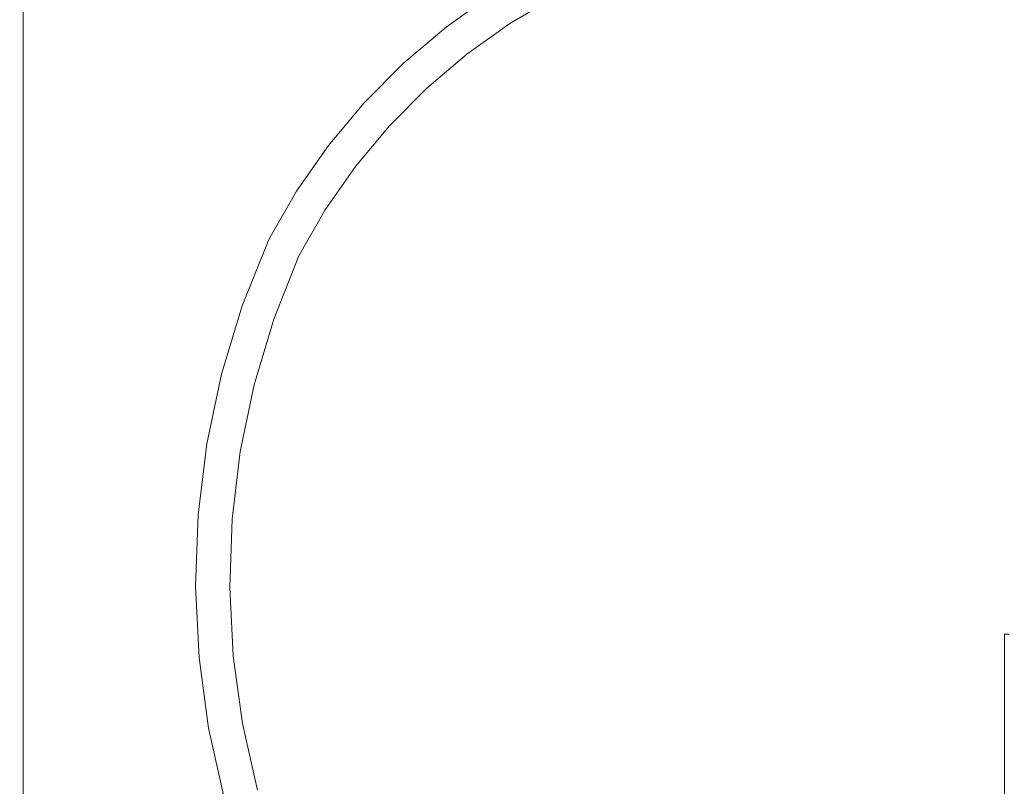
# Model space of a CAD drawing. Units: metres. Extents: x 0.023 to 0.783, y -1.42 to -0.693.
# Drawn here: x 0.023 to 0.167, y -1.197 to -1.085 of the extents above; entities that cross this region are included whole.
import ezdxf

# ---------------------------------------------------------------- set-up
doc = ezdxf.new("R2010")
doc.units = ezdxf.units.M
doc.header["$LTSCALE"] = 2.54
doc.layers.add('Ceranglas', color=7, linetype='Continuous', lineweight=9, true_color=0xccd9d9)
doc.layers.add('Keine', color=7, linetype='Continuous', lineweight=9)

# ---------------------------------------------------------------- blocks, each defined once
blk = doc.blocks.new('Gruppe-5-1')
at = {"layer": 'Ceranglas', "color": 7}
for points, invisible_edges in [([(0.0262, -0.90571, 0.13632), (0.32314, -1.1186, 0.13632), (0.31832, -1.12544, 0.13632), (0.02373, -0.90818, 0.13632)], 13), ([(0.0262, -0.90571, 0.13632), (0.35471, -1.09158, 0.13632), (0.34755, -1.09589, 0.13632)], 9), ([(0.0262, -0.90571, 0.13632), (0.3285, -1.1122, 0.13632), (0.32314, -1.1186, 0.13632)], 9), ([(0.0262, -0.90571, 0.13632), (0.36219, -1.08787, 0.13632), (0.35471, -1.09158, 0.13632)], 9), ([(0.0262, -0.90571, 0.13632), (0.33436, -1.10626, 0.13632), (0.3285, -1.1122, 0.13632)], 9), ([(0.0262, -0.90571, 0.13632), (0.36995, -1.0848, 0.13632), (0.36219, -1.08787, 0.13632)], 9), ([(0.0262, -0.90571, 0.13632), (0.34073, -1.10081, 0.13632), (0.33436, -1.10626, 0.13632)], 9), ([(0.34755, -1.09589, 0.13632), (0.34073, -1.10081, 0.13632), (0.0262, -0.90571, 0.13632)], 10), ([(0.0232, -1.41718, 0.13816), (0.0232, -0.90818, 0.13816), (0.02323, -0.90818, 0.13784), (0.02323, -1.41718, 0.13784)], 5), ([(0.0232, -1.41718, 0.13849), (0.0232, -0.90818, 0.13849), (0.0232, -0.90818, 0.13816), (0.0232, -1.41718, 0.13816)], 5), ([(0.02323, -1.41718, 0.13881), (0.02323, -0.90818, 0.13881), (0.0232, -0.90818, 0.13849), (0.0232, -1.41718, 0.13849)], 5), ([(0.02323, -1.41718, 0.13784), (0.02323, -0.90818, 0.13784), (0.02328, -0.90818, 0.13752), (0.02328, -1.41718, 0.13752)], 5), ([(0.02328, -1.41718, 0.13912), (0.02328, -0.90818, 0.13912), (0.02323, -0.90818, 0.13881), (0.02323, -1.41718, 0.13881)], 5), ([(0.02328, -1.41718, 0.13752), (0.02328, -0.90818, 0.13752), (0.02335, -0.90818, 0.13721), (0.02335, -1.41718, 0.13721)], 5), ([(0.02335, -1.41718, 0.13944), (0.02335, -0.90818, 0.13944), (0.02328, -0.90818, 0.13912), (0.02328, -1.41718, 0.13912)], 5), ([(0.02335, -1.41718, 0.13721), (0.02335, -0.90818, 0.13721), (0.02346, -0.90818, 0.13691), (0.02346, -1.41718, 0.13691)], 5), ([(0.02346, -1.41718, 0.13974), (0.02346, -0.90818, 0.13974), (0.02335, -0.90818, 0.13944), (0.02335, -1.41718, 0.13944)], 5), ([(0.02346, -1.41718, 0.13691), (0.02346, -0.90818, 0.13691), (0.02358, -0.90818, 0.13661), (0.02358, -1.41718, 0.13661)], 5), ([(0.02358, -1.41718, 0.14004), (0.02358, -0.90818, 0.14004), (0.02346, -0.90818, 0.13974), (0.02346, -1.41718, 0.13974)], 5), ([(0.02358, -1.41718, 0.13661), (0.02358, -0.90818, 0.13661), (0.02373, -0.90818, 0.13632), (0.02373, -1.41718, 0.13632)], 1), ([(0.02373, -1.41718, 0.14032), (0.02373, -0.90818, 0.14032), (0.02358, -0.90818, 0.14004), (0.02358, -1.41718, 0.14004)], 4), ([(0.02373, -0.90818, 0.13632), (0.30745, -1.14803, 0.13632), (0.30512, -1.15604, 0.13632)], 9), ([(0.30512, -1.15604, 0.13632), (0.30346, -1.16426, 0.13632), (0.02373, -0.90818, 0.13632)], 10), ([(0.02373, -0.90818, 0.13632), (0.31405, -1.1327, 0.13632), (0.31043, -1.14024, 0.13632)], 9), ([(0.31043, -1.14024, 0.13632), (0.30745, -1.14803, 0.13632), (0.02373, -0.90818, 0.13632)], 10), ([(0.30346, -1.16426, 0.13632), (0.30248, -1.17262, 0.13632), (0.02373, -0.90818, 0.13632)], 10), ([(0.31832, -1.12544, 0.13632), (0.31405, -1.1327, 0.13632), (0.02373, -0.90818, 0.13632)], 10), ([(0.30248, -1.17262, 0.13632), (0.3022, -1.18097, 0.13632), (0.02373, -1.41718, 0.13632), (0.02373, -0.90818, 0.13632)], 10), ([(0.02373, -1.05855, 0.14032), (0.02373, -1.08737, 0.14032), (0.15862, -1.08737, 0.14032), (0.15862, -1.05855, 0.14032)], 14), ([(0.15862, -1.05855, 0.14032), (0.15862, -1.08737, 0.14032), (0.1878, -1.08737, 0.14032), (0.1878, -1.05855, 0.14032)], 15), ([(0.02373, -1.08737, 0.14032), (0.02373, -1.15128, 0.14032), (0.15862, -1.15128, 0.14032), (0.15862, -1.08737, 0.14032)], 14), ([(0.15862, -1.08737, 0.14032), (0.15862, -1.15128, 0.14032), (0.1878, -1.15128, 0.14032), (0.1878, -1.08737, 0.14032)], 15), ([(0.02373, -1.15128, 0.14032), (0.02373, -1.2433, 0.14032), (0.15862, -1.2433, 0.14032), (0.15862, -1.15128, 0.14032)], 14), ([(0.15862, -1.15128, 0.14032), (0.15862, -1.2433, 0.14032), (0.16725, -1.20698, 0.14032), (0.16725, -1.17498, 0.14032)], 11), ([(0.16725, -1.17498, 0.14032), (0.16795, -1.17498, 0.14032), (0.1878, -1.15128, 0.14032), (0.15862, -1.15128, 0.14032)], 14), ([(0.02373, -1.41718, 0.13632), (0.3022, -1.18097, 0.13632), (0.30261, -1.18931, 0.13632)], 9), ([(0.02373, -1.41718, 0.13632), (0.30261, -1.18931, 0.13632), (0.30371, -1.19758, 0.13632)], 9)]:
    blk.add_3dface(points, dxfattribs=dict(at, invisible_edges=invisible_edges))

msp = doc.modelspace()

# ---------------------------------------------------------------- linework, layer by layer
at = {"layer": 'Keine', "color": 7, "linetype": 'Continuous', "lineweight": 9, "transparency": 33554687}
for points, invisible_edges in [([(0.09925, -1.07736, 0.08719), (0.09222, -1.0815, 0.08719), (0.09492, -1.08571, 0.08719), (0.10158, -1.08179, 0.08719)], 10), ([(0.10158, -1.08179, 0.00719), (0.09492, -1.08571, 0.00719), (0.09222, -1.0815, 0.00719), (0.09925, -1.07736, 0.00719)], 10), ([(0.08558, -1.08622, 0.00719), (0.08558, -1.08622, 0.08719), (0.09222, -1.0815, 0.08719), (0.09222, -1.0815, 0.00719)], 5), ([(0.09222, -1.0815, 0.08719), (0.08558, -1.08622, 0.08719), (0.08862, -1.09019, 0.08719), (0.09492, -1.08571, 0.08719)], 10), ([(0.09492, -1.08571, 0.00719), (0.08862, -1.09019, 0.00719), (0.08558, -1.08622, 0.00719), (0.09222, -1.0815, 0.00719)], 10), ([(0.10158, -1.08179, 0.00719), (0.10158, -1.08179, 0.08719), (0.09492, -1.08571, 0.08719), (0.09492, -1.08571, 0.00719)], 5), ([(0.09492, -1.08571, 0.00719), (0.09492, -1.08571, 0.08719), (0.08862, -1.09019, 0.08719), (0.08862, -1.09019, 0.00719)], 5), ([(0.07936, -1.09149, 0.00719), (0.07936, -1.09149, 0.08719), (0.08558, -1.08622, 0.08719), (0.08558, -1.08622, 0.00719)], 5), ([(0.08273, -1.09519, 0.08719), (0.08862, -1.09019, 0.08719), (0.08558, -1.08622, 0.08719), (0.07936, -1.09149, 0.08719)], 10), ([(0.07936, -1.09149, 0.00719), (0.08558, -1.08622, 0.00719), (0.08862, -1.09019, 0.00719), (0.08273, -1.09519, 0.00719)], 10), ([(0.08862, -1.09019, 0.00719), (0.08862, -1.09019, 0.08719), (0.08273, -1.09519, 0.08719), (0.08273, -1.09519, 0.00719)], 5), ([(0.07361, -1.09727, 0.00719), (0.07361, -1.09727, 0.08719), (0.07936, -1.09149, 0.08719), (0.07936, -1.09149, 0.00719)], 5), ([(0.07729, -1.10067, 0.08719), (0.08273, -1.09519, 0.08719), (0.07936, -1.09149, 0.08719), (0.07361, -1.09727, 0.08719)], 10), ([(0.07361, -1.09727, 0.00719), (0.07936, -1.09149, 0.00719), (0.08273, -1.09519, 0.00719), (0.07729, -1.10067, 0.00719)], 10), ([(0.08273, -1.09519, 0.00719), (0.08273, -1.09519, 0.08719), (0.07729, -1.10067, 0.08719), (0.07729, -1.10067, 0.00719)], 5), ([(0.06839, -1.10353, 0.00719), (0.06839, -1.10353, 0.08719), (0.07361, -1.09727, 0.08719), (0.07361, -1.09727, 0.00719)], 5), ([(0.07361, -1.09727, 0.08719), (0.06839, -1.10353, 0.08719), (0.07234, -1.10661, 0.08719), (0.07729, -1.10067, 0.08719)], 10), ([(0.07729, -1.10067, 0.00719), (0.07234, -1.10661, 0.00719), (0.06839, -1.10353, 0.00719), (0.07361, -1.09727, 0.00719)], 10), ([(0.07729, -1.10067, 0.00719), (0.07729, -1.10067, 0.08719), (0.07234, -1.10661, 0.08719), (0.07234, -1.10661, 0.00719)], 5), ([(0.06372, -1.11021, 0.00719), (0.06372, -1.11021, 0.08719), (0.06839, -1.10353, 0.08719), (0.06839, -1.10353, 0.00719)], 5), ([(0.06791, -1.11295, 0.08719), (0.07234, -1.10661, 0.08719), (0.06839, -1.10353, 0.08719), (0.06372, -1.11021, 0.08719)], 10), ([(0.06372, -1.11021, 0.00719), (0.06839, -1.10353, 0.00719), (0.07234, -1.10661, 0.00719), (0.06791, -1.11295, 0.00719)], 10), ([(0.07234, -1.10661, 0.00719), (0.07234, -1.10661, 0.08719), (0.06791, -1.11295, 0.08719), (0.06791, -1.11295, 0.00719)], 5), ([(0.05963, -1.11727, 0.00719), (0.05963, -1.11727, 0.08719), (0.06372, -1.11021, 0.08719), (0.06372, -1.11021, 0.00719)], 4), ([(0.06372, -1.11021, 0.08719), (0.05963, -1.11727, 0.08719), (0.06405, -1.11964, 0.08719), (0.06791, -1.11295, 0.08719)], 10), ([(0.06791, -1.11295, 0.00719), (0.06405, -1.11964, 0.00719), (0.05963, -1.11727, 0.00719), (0.06372, -1.11021, 0.00719)], 10), ([(0.06791, -1.11295, 0.00719), (0.06791, -1.11295, 0.08719), (0.06405, -1.11964, 0.08719), (0.06405, -1.11964, 0.00719)], 1), ([(0.05577, -1.12696, 0.00719), (0.05577, -1.12696, 0.08719), (0.05963, -1.11727, 0.08719), (0.05963, -1.11727, 0.00719)], 1), ([(0.06038, -1.12892, 0.08719), (0.06405, -1.11964, 0.08719), (0.05963, -1.11727, 0.08719), (0.05577, -1.12696, 0.08719)], 10), ([(0.05577, -1.12696, 0.00719), (0.05963, -1.11727, 0.00719), (0.06405, -1.11964, 0.00719), (0.06038, -1.12892, 0.00719)], 10), ([(0.06405, -1.11964, 0.00719), (0.06405, -1.11964, 0.08719), (0.06038, -1.12892, 0.08719), (0.06038, -1.12892, 0.00719)], 4), ([(0.05274, -1.13695, 0.00719), (0.05274, -1.13695, 0.08719), (0.05577, -1.12696, 0.08719), (0.05577, -1.12696, 0.00719)], 5), ([(0.05751, -1.13849, 0.08719), (0.06038, -1.12892, 0.08719), (0.05577, -1.12696, 0.08719), (0.05274, -1.13695, 0.08719)], 10), ([(0.05274, -1.13695, 0.00719), (0.05577, -1.12696, 0.00719), (0.06038, -1.12892, 0.00719), (0.05751, -1.13849, 0.00719)], 10), ([(0.06038, -1.12892, 0.00719), (0.06038, -1.12892, 0.08719), (0.05751, -1.13849, 0.08719), (0.05751, -1.13849, 0.00719)], 5), ([(0.05059, -1.14715, 0.00719), (0.05059, -1.14715, 0.08719), (0.05274, -1.13695, 0.08719), (0.05274, -1.13695, 0.00719)], 5), ([(0.05274, -1.13695, 0.08719), (0.05059, -1.14715, 0.08719), (0.05547, -1.14826, 0.08719), (0.05751, -1.13849, 0.08719)], 10), ([(0.05751, -1.13849, 0.00719), (0.05547, -1.14826, 0.00719), (0.05059, -1.14715, 0.00719), (0.05274, -1.13695, 0.00719)], 10), ([(0.05751, -1.13849, 0.00719), (0.05751, -1.13849, 0.08719), (0.05547, -1.14826, 0.08719), (0.05547, -1.14826, 0.00719)], 5), ([(0.04931, -1.15751, 0.00719), (0.04931, -1.15751, 0.08719), (0.05059, -1.14715, 0.08719), (0.05059, -1.14715, 0.00719)], 5), ([(0.05428, -1.15817, 0.08719), (0.05547, -1.14826, 0.08719), (0.05059, -1.14715, 0.08719), (0.04931, -1.15751, 0.08719)], 10), ([(0.04931, -1.15751, 0.00719), (0.05059, -1.14715, 0.00719), (0.05547, -1.14826, 0.00719), (0.05428, -1.15817, 0.00719)], 10), ([(0.05547, -1.14826, 0.00719), (0.05547, -1.14826, 0.08719), (0.05428, -1.15817, 0.08719), (0.05428, -1.15817, 0.00719)], 5), ([(0.04893, -1.16793, 0.00719), (0.04893, -1.16793, 0.08719), (0.04931, -1.15751, 0.08719), (0.04931, -1.15751, 0.00719)], 5), ([(0.04931, -1.15751, 0.08719), (0.04893, -1.16793, 0.08719), (0.05393, -1.16815, 0.08719), (0.05428, -1.15817, 0.08719)], 10), ([(0.05428, -1.15817, 0.00719), (0.05393, -1.16815, 0.00719), (0.04893, -1.16793, 0.00719), (0.04931, -1.15751, 0.00719)], 10), ([(0.05428, -1.15817, 0.00719), (0.05428, -1.15817, 0.08719), (0.05393, -1.16815, 0.08719), (0.05393, -1.16815, 0.00719)], 5), ([(0.04944, -1.17835, 0.00719), (0.04944, -1.17835, 0.08719), (0.04893, -1.16793, 0.08719), (0.04893, -1.16793, 0.00719)], 5), ([(0.05444, -1.17812, 0.08719), (0.05393, -1.16815, 0.08719), (0.04893, -1.16793, 0.08719), (0.04944, -1.17835, 0.08719)], 10), ([(0.04944, -1.17835, 0.00719), (0.04893, -1.16793, 0.00719), (0.05393, -1.16815, 0.00719), (0.05444, -1.17812, 0.00719)], 10), ([(0.05393, -1.16815, 0.00719), (0.05393, -1.16815, 0.08719), (0.05444, -1.17812, 0.08719), (0.05444, -1.17812, 0.00719)], 5), ([(0.04944, -1.17835, 0.08719), (0.05083, -1.18869, 0.08719), (0.05579, -1.18802, 0.08719), (0.05444, -1.17812, 0.08719)], 10), ([(0.05444, -1.17812, 0.00719), (0.05579, -1.18802, 0.00719), (0.05083, -1.18869, 0.00719), (0.04944, -1.17835, 0.00719)], 10), ([(0.05444, -1.17812, 0.00719), (0.05444, -1.17812, 0.08719), (0.05579, -1.18802, 0.08719), (0.05579, -1.18802, 0.00719)], 5), ([(0.05083, -1.18869, 0.00719), (0.05083, -1.18869, 0.08719), (0.04944, -1.17835, 0.08719), (0.04944, -1.17835, 0.00719)], 5), ([(0.05083, -1.18869, 0.08719), (0.05311, -1.19887, 0.08719), (0.05799, -1.19776, 0.08719), (0.05579, -1.18802, 0.08719)], 10), ([(0.05579, -1.18802, 0.00719), (0.05799, -1.19776, 0.00719), (0.05311, -1.19887, 0.00719), (0.05083, -1.18869, 0.00719)], 10), ([(0.05579, -1.18802, 0.00719), (0.05579, -1.18802, 0.08719), (0.05799, -1.19776, 0.08719), (0.05799, -1.19776, 0.00719)], 5), ([(0.05311, -1.19887, 0.00719), (0.05311, -1.19887, 0.08719), (0.05083, -1.18869, 0.08719), (0.05083, -1.18869, 0.00719)], 5)]:
    msp.add_3dface(points, dxfattribs=dict(at, invisible_edges=invisible_edges))

# ---------------------------------------------------------------- block references
at = {"layer": 'Ceranglas', "color": 7}
msp.add_blockref('Gruppe-5-1', (0, 0), dxfattribs=at)

doc.saveas('drawing.dxf')
